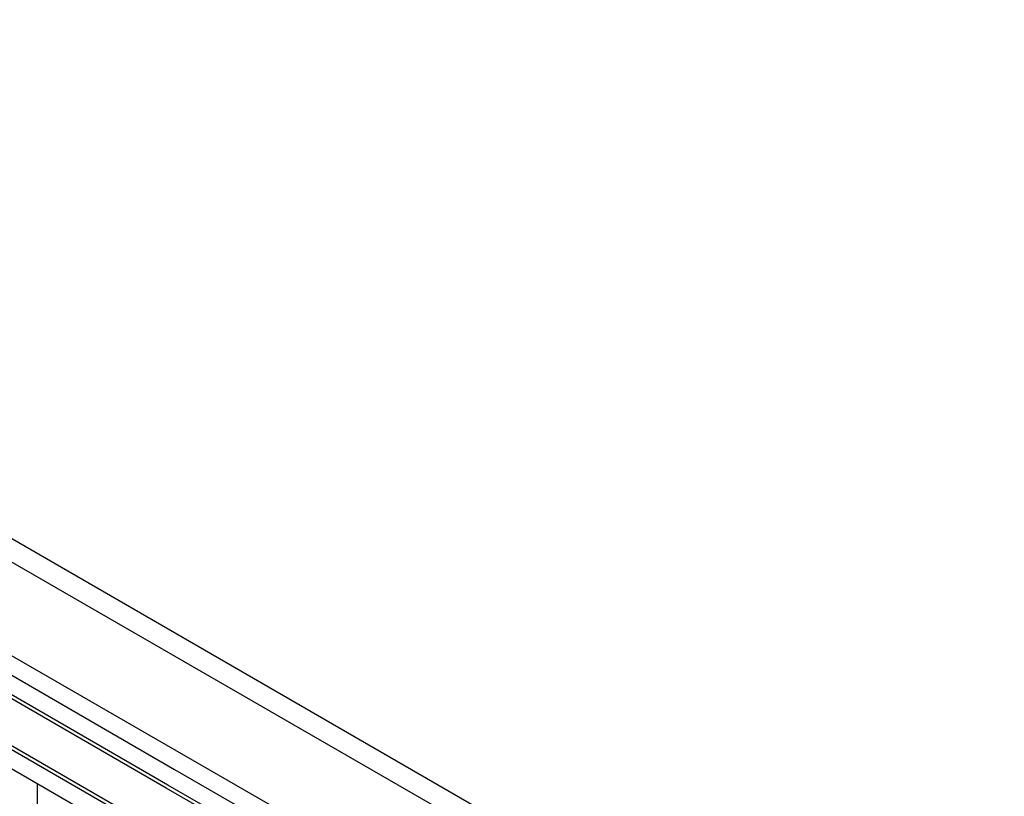
# Model space of a CAD drawing. Units: millimetres. Extents: x 566 to 9663, y 311 to 10148.
# Drawn here: x 7040 to 7185, y 3075 to 3190 of the extents above; entities that cross this region are included whole.
import ezdxf

# ---------------------------------------------------------------- set-up
doc = ezdxf.new("R2010")
doc.units = ezdxf.units.MM
doc.header["$LTSCALE"] = 50

msp = doc.modelspace()

# ---------------------------------------------------------------- linework, layer by layer
at = {"color": 7, "linetype": 'Continuous', "lineweight": 25}
msp.add_line((6515.43, 3415.28), (7185.47, 3028.43), dxfattribs=at)
at = {"color": 8, "linetype": 'Continuous', "lineweight": 25}
for p, q in [((6548.63, 3392.65), (7149.27, 3045.87)), ((6549.75, 3378.14), (7136.14, 3039.59)), ((7042.71, 3076.79), (7042.71, 2883.52))]:
    msp.add_line(p, q, dxfattribs=at)
at = {"color": 7, "linetype": 'Continuous', "lineweight": 25, "flags": 128}
for points in [[(7160.46, 3008.81), (7134.65, 3023.71), (7108.8, 3038.63), (7082.91, 3053.58), (7056.99, 3068.55), (7031.03, 3083.54), (7005.04, 3098.54), (6979.03, 3113.56), (6953, 3128.59), (6926.95, 3143.63), (6900.89, 3158.67), (6874.82, 3173.73), (6848.74, 3188.78), (6822.66, 3203.84)], [(6854.74, 3199.17), (6880.82, 3184.12), (6906.89, 3169.06), (6932.95, 3154.02), (6959, 3138.98), (6985.03, 3123.95), (7011.04, 3108.93), (7037.03, 3093.93), (7062.99, 3078.94), (7088.91, 3063.97), (7114.8, 3049.03), (7140.65, 3034.1), (7166.46, 3019.2)], [(7165.35, 3016.38), (7139.51, 3031.3), (7113.63, 3046.24), (7087.71, 3061.2), (7061.75, 3076.19), (7035.76, 3091.19), (7009.75, 3106.22), (6983.7, 3121.25), (6957.64, 3136.3), (6931.56, 3151.36), (6905.47, 3166.42), (6879.36, 3181.49), (6853.25, 3196.57)], [(7165.59, 3016.81), (7139.76, 3031.73), (7113.88, 3046.67), (7087.96, 3061.64), (7062, 3076.63), (7036.01, 3091.63), (7009.99, 3106.65), (6983.95, 3121.69), (6957.89, 3136.73), (6931.81, 3151.79), (6905.72, 3166.86), (6879.61, 3181.93), (6853.5, 3197)], [(7165.59, 3016.81), (7139.76, 3031.73), (7113.88, 3046.67), (7087.96, 3061.64), (7062, 3076.63), (7036.01, 3091.63), (7009.99, 3106.65), (6983.95, 3121.69), (6957.89, 3136.73), (6931.81, 3151.79), (6905.72, 3166.86), (6879.61, 3181.93), (6853.5, 3197)], [(6850, 3190.94), (6876.11, 3175.86), (6902.22, 3160.79), (6928.31, 3145.73), (6954.39, 3130.67), (6980.45, 3115.62), (7006.49, 3100.59), (7032.51, 3085.57), (7058.5, 3070.56), (7084.46, 3055.58), (7110.38, 3040.61), (7136.26, 3025.67), (7162.09, 3010.75)], [(6850, 3190.94), (6876.11, 3175.86), (6902.22, 3160.79), (6928.31, 3145.73), (6954.39, 3130.67), (6980.45, 3115.62), (7006.49, 3100.59), (7032.51, 3085.57), (7058.5, 3070.56), (7084.46, 3055.58), (7110.38, 3040.61), (7136.26, 3025.67), (7162.09, 3010.75)], [(6850.25, 3191.37), (6876.36, 3176.3), (6902.47, 3161.23), (6928.56, 3146.16), (6954.64, 3131.1), (6980.7, 3116.06), (7006.75, 3101.02), (7032.76, 3086), (7058.75, 3070.99), (7084.71, 3056.01), (7110.63, 3041.04), (7136.51, 3026.1), (7162.35, 3011.18)]]:
    msp.add_lwpolyline(points, dxfattribs=at)

doc.saveas('drawing.dxf')
